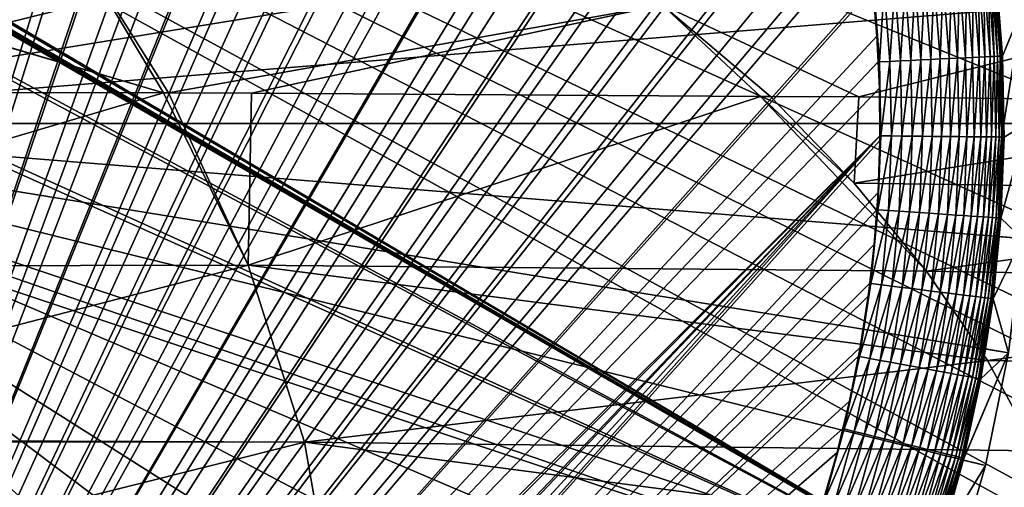
# Model space of a CAD drawing. Extents: x -50.2 to 49.8, y -35.4 to 12.5.
# Drawn here: x 3.4 to 11.3, y -2.9 to 0.8 of the extents above; entities that cross this region are included whole.
import ezdxf

# ---------------------------------------------------------------- set-up
doc = ezdxf.new("R2010")
doc.units = 0
doc.header["$MEASUREMENT"] = 0
doc.layers.add('L1', color=7, linetype='Continuous')
doc.layers.add('L2', color=7, linetype='Continuous')

msp = doc.modelspace()

# ---------------------------------------------------------------- linework, layer by layer
at = {"layer": 'L1', "color": 7}
for points in [[(0, 0, 11.5), (4.077956, 10.75269, 11.5), (3.199501, 11.04596, 11.5)], [(0, 0, 11.5), (4.929964, 10.38968, 11.5), (4.077956, 10.75269, 11.5)], [(5.75, 9.959293, 11.5), (4.929964, 10.38968, 11.5), (0, 0, 11.5)], [(0, 0, 11.5), (6.532745, 9.464314, 11.5), (5.75, 9.959293, 11.5)], [(3.710651, 9.626145), (-1.139025, -10.2535), (3.3165, 9.769013)], [(3.73076, 9.617907), (-1.139025, -10.2535), (3.710651, 9.626145)], [(3.73076, 9.617907), (-0.546409, -10.30209), (-1.139025, -10.2535)], [(0, -10.31657), (-0.546409, -10.30209), (3.73076, 9.617907)], [(3.73076, 9.617907), (0.048021, -10.31624), (0, -10.31657)], [(3.73076, 9.617907), (4.11191, 9.461756), (0.048021, -10.31624)], [(0, 0, 11.5), (7.273122, 8.907957, 11.5), (6.532745, 9.464314, 11.5)], [(0.048021, -10.31624), (4.11191, 9.461756), (4.278004, 9.385526)], [(0.048021, -10.31624), (4.278004, 9.385526), (4.496175, 9.285394)], [(4.496175, 9.285394), (4.812137, 9.124419), (0.048021, -10.31624)], [(0.048021, -10.31624), (4.812137, 9.124419), (4.868735, 9.095583)], [(0.048021, -10.31624), (4.868735, 9.095583), (5.233369, 8.890706)], [(7.96633, 8.293828, 11.5), (7.273122, 8.907957, 11.5), (0, 0, 11.5)], [(5.233369, 8.890706), (5.32945, 8.831469), (0.048021, -10.31624)], [(0.048021, -10.31624), (5.32945, 8.831469), (5.590384, 8.670594)], [(0.048021, -10.31624), (5.590384, 8.670594), (5.829265, 8.509517)], [(5.829265, 8.509517), (5.944925, 8.431527), (0.048021, -10.31624)], [(0.048021, -10.31624), (5.944925, 8.431527), (6.283534, 8.182393)], [(0, 0, 11.5), (8.607874, 7.62591, 11.5), (7.96633, 8.293828, 11.5)], [(0.048021, -10.31624), (6.283534, 8.182393), (6.31067, 8.160667)], [(6.609897, 7.921093), (0.048021, -10.31624), (6.31067, 8.160667)], [(6.76936, 7.782401), (0.048021, -10.31624), (6.609897, 7.921093)], [(6.76936, 7.782401), (6.925442, 7.646649), (0.048021, -10.31624)], [(0, 0, 11.5), (9.193592, 6.908536, 11.5), (8.607874, 7.62591, 11.5)], [(0.048021, -10.31624), (6.925442, 7.646649), (7.207481, 7.380493)], [(0.048021, -10.31624), (7.207481, 7.380493), (7.230433, 7.358834)], [(7.230433, 7.358834), (7.524093, 7.058376), (0.048021, -10.31624)], [(0.048021, -10.31624), (7.524093, 7.058376), (7.619778, 6.952173)], [(9.719686, 6.146357, 11.5), (9.193592, 6.908536, 11.5), (0, 0, 11.5)], [(0.048021, -10.31624), (7.619778, 6.952173), (7.804639, 6.746991)], [(7.804639, 6.746991), (8.008006, 6.50189), (0.048021, -10.31624)], [(8.008006, 6.50189), (8.071624, 6.425217), (0.048021, -10.31624)], [(0.048021, -10.31624), (8.071624, 6.425217), (8.325309, 6.092814)], [(0, 0, 11.5), (10.18274, 5.344316, 11.5), (9.719686, 6.146357, 11.5)], [(0.048021, -10.31624), (8.325309, 6.092814), (8.369424, 6.029867)], [(0.048021, -10.31624), (8.369424, 6.029867), (8.565906, 5.749512)], [(8.565906, 5.749512), (8.702306, 5.537255), (0.048021, -10.31624)], [(0.048021, -10.31624), (8.702306, 5.537255), (8.789711, 5.401243)], [(0.048021, -10.31624), (8.789711, 5.401243), (9.000667, 5.042022)], [(0, 0, 11.5), (10.57976, 4.507616, 11.5), (10.18274, 5.344316, 11.5)], [(9.000667, 5.042022), (9.008386, 5.027565), (0.048021, -10.31624)], [(0.048021, -10.31624), (9.008386, 5.027565), (9.197621, 4.673125)], [(0.048021, -10.31624), (9.197621, 4.673125), (9.281452, 4.499437)], [(10.90817, 3.641682, 11.5), (10.57976, 4.507616, 11.5), (0, 0, 11.5)], [(9.281452, 4.499437), (9.379387, 4.296529), (0.048021, -10.31624)], [(0.048021, -10.31624), (9.379387, 4.296529), (9.526298, 3.957655)], [(0.048021, -10.31624), (9.526298, 3.957655), (9.546123, 3.911926)], [(9.546123, 3.911926), (9.693423, 3.531273), (0.048021, -10.31624)], [(0, 0, 11.5), (11.16583, 2.75213, 11.5), (10.90817, 3.641682, 11.5)], [(9.693423, 3.531273), (9.737629, 3.401981), (0.048021, -10.31624)], [(0.048021, -10.31624), (9.737629, 3.401981), (9.827388, 3.139447)], [(0.048021, -10.31624), (9.827388, 3.139447), (9.917778, 2.835392)], [(9.917778, 2.835392), (9.946561, 2.738567), (0.048021, -10.31624)], [(0, 0, 11.5), (11.35108, 1.84473, 11.5), (11.16583, 2.75213, 11.5)], [(0.048021, -10.31624), (9.946561, 2.738567), (10.04934, 2.333086)], [(0.048021, -10.31624), (10.04934, 2.333086), (10.06487, 2.25938)], [(10.06487, 2.25938), (10.13582, 1.922674), (0.048021, -10.31624)], [(0.048021, -10.31624), (10.13582, 1.922674), (10.17778, 1.675655)], [(11.46271, 0.925366, 11.5), (11.35108, 1.84473, 11.5), (0, 0, 11.5)], [(0.048021, -10.31624), (10.17778, 1.675655), (10.20258, 1.529671)], [(10.20258, 1.529671), (10.25601, 1.116999), (0.048021, -10.31624)], [(11.23455, 1.190023, 0.805167), (11.26427, 0.539834, 0.722182), (11.21446, 1.187895, 0.722182)], [(11.24753, 1.191397, 0.889571), (11.28445, 0.540801, 0.805167), (11.23455, 1.190023, 0.805167)], [(11.28445, 0.540801, 0.805167), (11.26427, 0.539834, 0.722182), (11.23455, 1.190023, 0.805167)], [(11.2533, 1.192008, 0.974783), (11.29749, 0.541426, 0.889571), (11.24753, 1.191397, 0.889571)], [(11.29749, 0.541426, 0.889571), (11.28445, 0.540801, 0.805167), (11.24753, 1.191397, 0.889571)], [(11.27512, 0.91024, 0.982547), (11.30328, 0.541704, 0.974783), (11.2533, 1.192008, 0.974783)], [(11.30328, 0.541704, 0.974783), (11.29749, 0.541426, 0.889571), (11.2533, 1.192008, 0.974783)], [(0.048021, -10.31624), (10.25601, 1.116999), (10.25869, 1.086663)], [(10.51873, 1.114199, 0.034664), (10.48222, 0.502355, 0.015913), (10.43587, 1.105422, 0.015913)], [(10.56545, 0.506344, 0.034664), (10.48222, 0.502355, 0.015913), (10.51873, 1.114199, 0.034664)], [(10.5997, 1.122776, 0.060457), (10.56545, 0.506344, 0.034664), (10.51873, 1.114199, 0.034664)], [(10.64678, 0.510241, 0.060457), (10.56545, 0.506344, 0.034664), (10.5997, 1.122776, 0.060457)], [(10.67818, 1.131089, 0.093103), (10.64678, 0.510241, 0.060457), (10.5997, 1.122776, 0.060457)], [(10.72561, 0.514019, 0.093103), (10.64678, 0.510241, 0.060457), (10.67818, 1.131089, 0.093103)], [(10.75361, 1.139079, 0.132365), (10.72561, 0.514019, 0.093103), (10.67818, 1.131089, 0.093103)], [(10.80137, 0.51765, 0.132365), (10.72561, 0.514019, 0.093103), (10.75361, 1.139079, 0.132365)], [(10.82543, 1.146686, 0.177955), (10.80137, 0.51765, 0.132365), (10.75361, 1.139079, 0.132365)], [(10.87351, 0.521107, 0.177955), (10.80137, 0.51765, 0.132365), (10.82543, 1.146686, 0.177955)], [(10.89312, 1.153856, 0.229542), (10.87351, 0.521107, 0.177955), (10.82543, 1.146686, 0.177955)], [(10.9415, 0.524366, 0.229542), (10.87351, 0.521107, 0.177955), (10.89312, 1.153856, 0.229542)], [(10.95618, 1.160537, 0.28675), (10.9415, 0.524366, 0.229542), (10.89312, 1.153856, 0.229542)], [(11.00485, 0.527401, 0.28675), (10.9415, 0.524366, 0.229542), (10.95618, 1.160537, 0.28675)], [(11.01417, 1.166678, 0.349159), (11.00485, 0.527401, 0.28675), (10.95618, 1.160537, 0.28675)], [(11.06309, 0.530193, 0.349159), (11.00485, 0.527401, 0.28675), (11.01417, 1.166678, 0.349159)], [(11.06664, 1.172237, 0.416317), (11.06309, 0.530193, 0.349159), (11.01417, 1.166678, 0.349159)], [(11.11579, 0.532718, 0.416317), (11.06309, 0.530193, 0.349159), (11.06664, 1.172237, 0.416317)], [(11.11322, 1.177171, 0.487733), (11.11579, 0.532718, 0.416317), (11.06664, 1.172237, 0.416317)], [(11.15358, 1.181445, 0.562884), (11.16258, 0.534961, 0.487733), (11.11322, 1.177171, 0.487733)], [(11.16258, 0.534961, 0.487733), (11.11579, 0.532718, 0.416317), (11.11322, 1.177171, 0.487733)], [(11.18741, 1.185029, 0.641225), (11.20312, 0.536903, 0.562884), (11.15358, 1.181445, 0.562884)], [(11.20312, 0.536903, 0.562884), (11.16258, 0.534961, 0.487733), (11.15358, 1.181445, 0.562884)], [(11.21446, 1.187895, 0.722182), (11.2371, 0.538532, 0.641225), (11.18741, 1.185029, 0.641225)], [(11.2371, 0.538532, 0.641225), (11.20312, 0.536903, 0.562884), (11.18741, 1.185029, 0.641225)], [(11.26427, 0.539834, 0.722182), (11.2371, 0.538532, 0.641225), (11.21446, 1.187895, 0.722182)], [(0.048021, -10.31624), (10.25869, 1.086663), (10.29284, 0.700385)], [(10.25869, 1.086663), (10.2669, 1.087524, 0.00003), (10.29284, 0.700385)], [(10.35172, 1.096509, 0.00434), (10.3125, 0.494221, 0.00003), (10.2669, 1.087524, 0.00003)], [(10.29284, 0.700385), (10.2669, 1.087524, 0.00003), (10.3125, 0.494221, 0.00003)], [(10.3977, 0.498304, 0.00434), (10.3125, 0.494221, 0.00003), (10.35172, 1.096509, 0.00434)], [(10.43587, 1.105422, 0.015913), (10.3977, 0.498304, 0.00434), (10.35172, 1.096509, 0.00434)], [(10.48222, 0.502355, 0.015913), (10.3977, 0.498304, 0.00434), (10.43587, 1.105422, 0.015913)], [(0, 0, 11.5), (11.5, 0, 11.5), (11.46271, 0.925366, 11.5)], [(11.46271, 0.925366, 11.5), (11.30344, 0.541712, 0.982547), (11.27512, 0.91024, 0.982547)], [(11.30344, 0.541712, 0.982547), (11.30328, 0.541704, 0.974783), (11.27512, 0.91024, 0.982547)], [(11.46271, 0.925366, 11.5), (11.31377, -0.00005, 0.982547), (11.30344, 0.541712, 0.982547)], [(11.5, 0, 11.5), (11.31377, -0.00005, 0.982547), (11.46271, 0.925366, 11.5)], [(10.29284, 0.700385), (10.30267, 0.49375), (0.048021, -10.31624)], [(10.29284, 0.700385), (10.3125, 0.494221, 0.00003), (10.30267, 0.49375)], [(10.31272, 0.282202), (0.048021, -10.31624), (10.30267, 0.49375)], [(10.30267, 0.49375), (10.3125, 0.494221, 0.00003), (10.31272, 0.282202)], [(10.3977, 0.498304, 0.00434), (10.32384, -0.100724, 0.00003), (10.3125, 0.494221, 0.00003)], [(10.31272, 0.282202), (10.3125, 0.494221, 0.00003), (10.32384, -0.100724, 0.00003)], [(10.40914, -0.101556, 0.00434), (10.32384, -0.100724, 0.00003), (10.3977, 0.498304, 0.00434)], [(10.48222, 0.502355, 0.015913), (10.40914, -0.101556, 0.00434), (10.3977, 0.498304, 0.00434)], [(10.49376, -0.102381, 0.015913), (10.40914, -0.101556, 0.00434), (10.48222, 0.502355, 0.015913)], [(10.56545, 0.506344, 0.034664), (10.49376, -0.102381, 0.015913), (10.48222, 0.502355, 0.015913)], [(10.57708, -0.103194, 0.034664), (10.49376, -0.102381, 0.015913), (10.56545, 0.506344, 0.034664)], [(10.64678, 0.510241, 0.060457), (10.57708, -0.103194, 0.034664), (10.56545, 0.506344, 0.034664)], [(10.65849, -0.103988, 0.060457), (10.57708, -0.103194, 0.034664), (10.64678, 0.510241, 0.060457)], [(10.72561, 0.514019, 0.093103), (10.65849, -0.103988, 0.060457), (10.64678, 0.510241, 0.060457)], [(10.73741, -0.104758, 0.093103), (10.65849, -0.103988, 0.060457), (10.72561, 0.514019, 0.093103)], [(10.80137, 0.51765, 0.132365), (10.73741, -0.104758, 0.093103), (10.72561, 0.514019, 0.093103)], [(10.81326, -0.105498, 0.132365), (10.73741, -0.104758, 0.093103), (10.80137, 0.51765, 0.132365)], [(10.87351, 0.521107, 0.177955), (10.81326, -0.105498, 0.132365), (10.80137, 0.51765, 0.132365)], [(10.88547, -0.106203, 0.177955), (10.81326, -0.105498, 0.132365), (10.87351, 0.521107, 0.177955)], [(10.9415, 0.524366, 0.229542), (10.88547, -0.106203, 0.177955), (10.87351, 0.521107, 0.177955)], [(10.95354, -0.106867, 0.229542), (10.88547, -0.106203, 0.177955), (10.9415, 0.524366, 0.229542)], [(11.00485, 0.527401, 0.28675), (10.95354, -0.106867, 0.229542), (10.9415, 0.524366, 0.229542)], [(11.01695, -0.107486, 0.28675), (10.95354, -0.106867, 0.229542), (11.00485, 0.527401, 0.28675)], [(11.06309, 0.530193, 0.349159), (11.01695, -0.107486, 0.28675), (11.00485, 0.527401, 0.28675)], [(11.07526, -0.108055, 0.349159), (11.01695, -0.107486, 0.28675), (11.06309, 0.530193, 0.349159)], [(11.11579, 0.532718, 0.416317), (11.07526, -0.108055, 0.349159), (11.06309, 0.530193, 0.349159)], [(11.12802, -0.108569, 0.416317), (11.07526, -0.108055, 0.349159), (11.11579, 0.532718, 0.416317)], [(11.16258, 0.534961, 0.487733), (11.12802, -0.108569, 0.416317), (11.11579, 0.532718, 0.416317)], [(11.17486, -0.109026, 0.487733), (11.12802, -0.108569, 0.416317), (11.16258, 0.534961, 0.487733)], [(11.20312, 0.536903, 0.562884), (11.17486, -0.109026, 0.487733), (11.16258, 0.534961, 0.487733)], [(11.21544, -0.109422, 0.562884), (11.17486, -0.109026, 0.487733), (11.20312, 0.536903, 0.562884)], [(11.2371, 0.538532, 0.641225), (11.21544, -0.109422, 0.562884), (11.20312, 0.536903, 0.562884)], [(11.24946, -0.109754, 0.641225), (11.21544, -0.109422, 0.562884), (11.2371, 0.538532, 0.641225)], [(11.26427, 0.539834, 0.722182), (11.24946, -0.109754, 0.641225), (11.2371, 0.538532, 0.641225)], [(11.27667, -0.11002, 0.722182), (11.24946, -0.109754, 0.641225), (11.26427, 0.539834, 0.722182)], [(11.28445, 0.540801, 0.805167), (11.27667, -0.11002, 0.722182), (11.26427, 0.539834, 0.722182)], [(11.29687, -0.110217, 0.805167), (11.27667, -0.11002, 0.722182), (11.28445, 0.540801, 0.805167)], [(11.29749, 0.541426, 0.889571), (11.29687, -0.110217, 0.805167), (11.28445, 0.540801, 0.805167)], [(11.30992, -0.110344, 0.889571), (11.29687, -0.110217, 0.805167), (11.29749, 0.541426, 0.889571)], [(11.30328, 0.541704, 0.974783), (11.30992, -0.110344, 0.889571), (11.29749, 0.541426, 0.889571)], [(11.31377, -0.00005, 0.982547), (11.30328, 0.541704, 0.974783), (11.30344, 0.541712, 0.982547)], [(11.31377, -0.00005, 0.982547), (11.31571, -0.110401, 0.974783), (11.30328, 0.541704, 0.974783)], [(11.31571, -0.110401, 0.974783), (11.30992, -0.110344, 0.889571), (11.30328, 0.541704, 0.974783)], [(10.31541, -0.100652), (0.048021, -10.31624), (10.31272, 0.282202)], [(10.31272, 0.282202), (10.32384, -0.100724, 0.00003), (10.31541, -0.100652)], [(11.35108, -1.84473, 11.5), (11.46271, -0.925366, 11.5), (0, 0, 11.5)], [(0, 0, 11.5), (11.46271, -0.925366, 11.5), (11.5, 0, 11.5)], [(10.57976, -4.507616, 11.5), (10.90817, -3.641682, 11.5), (0, 0, 11.5)], [(0, 0, 11.5), (10.90817, -3.641682, 11.5), (11.16583, -2.75213, 11.5)], [(0, 0, 11.5), (11.16583, -2.75213, 11.5), (11.35108, -1.84473, 11.5)], [(9.193592, -6.908536, 11.5), (9.719686, -6.146357, 11.5), (0, 0, 11.5)], [(0, 0, 11.5), (9.719686, -6.146357, 11.5), (10.18274, -5.344316, 11.5)], [(0, 0, 11.5), (10.18274, -5.344316, 11.5), (10.57976, -4.507616, 11.5)], [(7.273122, -8.907957, 11.5), (7.96633, -8.293828, 11.5), (0, 0, 11.5)], [(0, 0, 11.5), (7.96633, -8.293828, 11.5), (8.607874, -7.62591, 11.5)], [(0, 0, 11.5), (8.607874, -7.62591, 11.5), (9.193592, -6.908536, 11.5)], [(4.929964, -10.38968, 11.5), (5.75, -9.959293, 11.5), (0, 0, 11.5)], [(0, 0, 11.5), (5.75, -9.959293, 11.5), (6.532745, -9.464314, 11.5)], [(0, 0, 11.5), (6.532745, -9.464314, 11.5), (7.273122, -8.907957, 11.5)], [(0, 0, 11.5), (3.199501, -11.04596, 11.5), (4.077956, -10.75269, 11.5)], [(0, 0, 11.5), (4.077956, -10.75269, 11.5), (4.929964, -10.38968, 11.5)], [(11.46271, -0.925366, 11.5), (11.29072, -0.762149, 0.982547), (11.5, 0, 11.5)], [(11.5, 0, 11.5), (11.29072, -0.762149, 0.982547), (11.31588, -0.110402, 0.982547)], [(11.5, 0, 11.5), (11.31588, -0.110402, 0.982547), (11.31377, -0.00005, 0.982547)], [(11.31588, -0.110402, 0.982547), (11.31571, -0.110401, 0.974783), (11.31377, -0.00005, 0.982547)], [(10.31541, -0.100652), (0.144906, -10.31556), (0.048021, -10.31624)], [(0.563534, -10.30124), (0.144906, -10.31556), (10.31541, -0.100652)], [(10.31541, -0.100652), (0.642203, -10.29534), (0.563534, -10.30124)], [(0.98056, -10.26997), (0.642203, -10.29534), (10.31541, -0.100652)], [(0.98056, -10.26997), (10.31541, -0.100652), (1.234209, -10.24052)], [(1.234209, -10.24052), (10.31541, -0.100652), (10.31566, -0.137573)], [(1.234209, -10.24052), (10.31566, -0.137573), (10.30161, -0.55672)], [(10.30089, -0.695333, 0.00003), (10.30161, -0.55672), (10.32384, -0.100724, 0.00003)], [(10.40914, -0.101556, 0.00434), (10.30089, -0.695333, 0.00003), (10.32384, -0.100724, 0.00003)], [(10.386, -0.701078, 0.00434), (10.30089, -0.695333, 0.00003), (10.40914, -0.101556, 0.00434)], [(10.32384, -0.100724, 0.00003), (10.30161, -0.55672), (10.31566, -0.137573)], [(10.32384, -0.100724, 0.00003), (10.31566, -0.137573), (10.31541, -0.100652)], [(10.49376, -0.102381, 0.015913), (10.386, -0.701078, 0.00434), (10.40914, -0.101556, 0.00434)], [(10.47043, -0.706777, 0.015913), (10.386, -0.701078, 0.00434), (10.49376, -0.102381, 0.015913)], [(10.57708, -0.103194, 0.034664), (10.47043, -0.706777, 0.015913), (10.49376, -0.102381, 0.015913)], [(10.55356, -0.712389, 0.034664), (10.47043, -0.706777, 0.015913), (10.57708, -0.103194, 0.034664)], [(10.65849, -0.103988, 0.060457), (10.55356, -0.712389, 0.034664), (10.57708, -0.103194, 0.034664)], [(10.6348, -0.717873, 0.060457), (10.55356, -0.712389, 0.034664), (10.65849, -0.103988, 0.060457)], [(10.73741, -0.104758, 0.093103), (10.6348, -0.717873, 0.060457), (10.65849, -0.103988, 0.060457)], [(10.71354, -0.723188, 0.093103), (10.6348, -0.717873, 0.060457), (10.73741, -0.104758, 0.093103)], [(10.81326, -0.105498, 0.132365), (10.71354, -0.723188, 0.093103), (10.73741, -0.104758, 0.093103)], [(10.78922, -0.728296, 0.132365), (10.71354, -0.723188, 0.093103), (10.81326, -0.105498, 0.132365)], [(10.88547, -0.106203, 0.177955), (10.78922, -0.728296, 0.132365), (10.81326, -0.105498, 0.132365)], [(10.86128, -0.73316, 0.177955), (10.78922, -0.728296, 0.132365), (10.88547, -0.106203, 0.177955)], [(10.95354, -0.106867, 0.229542), (10.86128, -0.73316, 0.177955), (10.88547, -0.106203, 0.177955)], [(10.92919, -0.737745, 0.229542), (10.86128, -0.73316, 0.177955), (10.95354, -0.106867, 0.229542)], [(11.01695, -0.107486, 0.28675), (10.92919, -0.737745, 0.229542), (10.95354, -0.106867, 0.229542)], [(10.99246, -0.742016, 0.28675), (10.92919, -0.737745, 0.229542), (11.01695, -0.107486, 0.28675)], [(11.07526, -0.108055, 0.349159), (10.99246, -0.742016, 0.28675), (11.01695, -0.107486, 0.28675)], [(11.05064, -0.745943, 0.349159), (10.99246, -0.742016, 0.28675), (11.07526, -0.108055, 0.349159)], [(11.12802, -0.108569, 0.416317), (11.05064, -0.745943, 0.349159), (11.07526, -0.108055, 0.349159)], [(11.10328, -0.749496, 0.416317), (11.05064, -0.745943, 0.349159), (11.12802, -0.108569, 0.416317)], [(11.17486, -0.109026, 0.487733), (11.10328, -0.749496, 0.416317), (11.12802, -0.108569, 0.416317)], [(11.15002, -0.752651, 0.487733), (11.10328, -0.749496, 0.416317), (11.17486, -0.109026, 0.487733)], [(11.21544, -0.109422, 0.562884), (11.15002, -0.752651, 0.487733), (11.17486, -0.109026, 0.487733)], [(11.19051, -0.755384, 0.562884), (11.15002, -0.752651, 0.487733), (11.21544, -0.109422, 0.562884)], [(11.24946, -0.109754, 0.641225), (11.19051, -0.755384, 0.562884), (11.21544, -0.109422, 0.562884)], [(11.22445, -0.757675, 0.641225), (11.19051, -0.755384, 0.562884), (11.24946, -0.109754, 0.641225)], [(11.27667, -0.11002, 0.722182), (11.22445, -0.757675, 0.641225), (11.24946, -0.109754, 0.641225)], [(11.2516, -0.759508, 0.722182), (11.22445, -0.757675, 0.641225), (11.27667, -0.11002, 0.722182)], [(11.29687, -0.110217, 0.805167), (11.2516, -0.759508, 0.722182), (11.27667, -0.11002, 0.722182)], [(11.27176, -0.760869, 0.805167), (11.2516, -0.759508, 0.722182), (11.29687, -0.110217, 0.805167)], [(11.30992, -0.110344, 0.889571), (11.27176, -0.760869, 0.805167), (11.29687, -0.110217, 0.805167)], [(11.28477, -0.761747, 0.889571), (11.27176, -0.760869, 0.805167), (11.30992, -0.110344, 0.889571)], [(11.31571, -0.110401, 0.974783), (11.28477, -0.761747, 0.889571), (11.30992, -0.110344, 0.889571)], [(11.29056, -0.762138, 0.974783), (11.28477, -0.761747, 0.889571), (11.31571, -0.110401, 0.974783)], [(11.29072, -0.762149, 0.982547), (11.29056, -0.762138, 0.974783), (11.31571, -0.110401, 0.974783)], [(11.29072, -0.762149, 0.982547), (11.31571, -0.110401, 0.974783), (11.31588, -0.110402, 0.982547)], [(10.30161, -0.55672), (10.29135, -0.694677), (1.234209, -10.24052)], [(10.30089, -0.695333, 0.00003), (10.29135, -0.694677), (10.30161, -0.55672)], [(10.29135, -0.694677), (10.27058, -0.973993), (1.234209, -10.24052)], [(10.24373, -1.287633, 0.00003), (10.27058, -0.973993), (10.30089, -0.695333, 0.00003)], [(10.386, -0.701078, 0.00434), (10.24373, -1.287633, 0.00003), (10.30089, -0.695333, 0.00003)], [(10.32836, -1.298272, 0.00434), (10.24373, -1.287633, 0.00003), (10.386, -0.701078, 0.00434)], [(10.30089, -0.695333, 0.00003), (10.27058, -0.973993), (10.29135, -0.694677)], [(10.47043, -0.706777, 0.015913), (10.32836, -1.298272, 0.00434), (10.386, -0.701078, 0.00434)], [(10.41232, -1.308825, 0.015913), (10.32836, -1.298272, 0.00434), (10.47043, -0.706777, 0.015913)], [(10.55356, -0.712389, 0.034664), (10.41232, -1.308825, 0.015913), (10.47043, -0.706777, 0.015913)], [(10.49499, -1.319217, 0.034664), (10.41232, -1.308825, 0.015913), (10.55356, -0.712389, 0.034664)], [(10.6348, -0.717873, 0.060457), (10.49499, -1.319217, 0.034664), (10.55356, -0.712389, 0.034664)], [(10.57578, -1.329372, 0.060457), (10.49499, -1.319217, 0.034664), (10.6348, -0.717873, 0.060457)], [(10.71354, -0.723188, 0.093103), (10.57578, -1.329372, 0.060457), (10.6348, -0.717873, 0.060457)], [(10.65408, -1.339215, 0.093103), (10.57578, -1.329372, 0.060457), (10.71354, -0.723188, 0.093103)], [(10.78922, -0.728296, 0.132365), (10.65408, -1.339215, 0.093103), (10.71354, -0.723188, 0.093103)], [(10.72934, -1.348675, 0.132365), (10.65408, -1.339215, 0.093103), (10.78922, -0.728296, 0.132365)], [(10.86128, -0.73316, 0.177955), (10.72934, -1.348675, 0.132365), (10.78922, -0.728296, 0.132365)], [(10.801, -1.357682, 0.177955), (10.72934, -1.348675, 0.132365), (10.86128, -0.73316, 0.177955)], [(10.92919, -0.737745, 0.229542), (10.801, -1.357682, 0.177955), (10.86128, -0.73316, 0.177955)], [(10.86853, -1.366172, 0.229542), (10.801, -1.357682, 0.177955), (10.92919, -0.737745, 0.229542)], [(10.99246, -0.742016, 0.28675), (10.86853, -1.366172, 0.229542), (10.92919, -0.737745, 0.229542)], [(10.93146, -1.374081, 0.28675), (10.86853, -1.366172, 0.229542), (10.99246, -0.742016, 0.28675)], [(11.05064, -0.745943, 0.349159), (10.93146, -1.374081, 0.28675), (10.99246, -0.742016, 0.28675)], [(10.98931, -1.381353, 0.349159), (10.93146, -1.374081, 0.28675), (11.05064, -0.745943, 0.349159)], [(11.10328, -0.749496, 0.416317), (10.98931, -1.381353, 0.349159), (11.05064, -0.745943, 0.349159)], [(11.04166, -1.387934, 0.416317), (10.98931, -1.381353, 0.349159), (11.10328, -0.749496, 0.416317)], [(11.15002, -0.752651, 0.487733), (11.04166, -1.387934, 0.416317), (11.10328, -0.749496, 0.416317)], [(11.08814, -1.393776, 0.487733), (11.04166, -1.387934, 0.416317), (11.15002, -0.752651, 0.487733)], [(11.19051, -0.755384, 0.562884), (11.08814, -1.393776, 0.487733), (11.15002, -0.752651, 0.487733)], [(11.1284, -1.398837, 0.562884), (11.08814, -1.393776, 0.487733), (11.19051, -0.755384, 0.562884)], [(11.22445, -0.757675, 0.641225), (11.1284, -1.398837, 0.562884), (11.19051, -0.755384, 0.562884)], [(11.16216, -1.40308, 0.641225), (11.1284, -1.398837, 0.562884), (11.22445, -0.757675, 0.641225)], [(11.2516, -0.759508, 0.722182), (11.16216, -1.40308, 0.641225), (11.22445, -0.757675, 0.641225)], [(11.18915, -1.406473, 0.722182), (11.16216, -1.40308, 0.641225), (11.2516, -0.759508, 0.722182)], [(11.27176, -0.760869, 0.805167), (11.18915, -1.406473, 0.722182), (11.2516, -0.759508, 0.722182)], [(11.2092, -1.408993, 0.805167), (11.18915, -1.406473, 0.722182), (11.27176, -0.760869, 0.805167)], [(11.28477, -0.761747, 0.889571), (11.2092, -1.408993, 0.805167), (11.27176, -0.760869, 0.805167)], [(11.22214, -1.41062, 0.889571), (11.2092, -1.408993, 0.805167), (11.28477, -0.761747, 0.889571)], [(11.29056, -0.762138, 0.974783), (11.22214, -1.41062, 0.889571), (11.28477, -0.761747, 0.889571)], [(11.2279, -1.411343, 0.974783), (11.22214, -1.41062, 0.889571), (11.29056, -0.762138, 0.974783)], [(11.27643, -0.910275, 0.982547), (11.2279, -1.411343, 0.974783), (11.29056, -0.762138, 0.974783)], [(11.27643, -0.910275, 0.982547), (11.29056, -0.762138, 0.974783), (11.29072, -0.762149, 0.982547)], [(11.46271, -0.925366, 11.5), (11.27643, -0.910275, 0.982547), (11.29072, -0.762149, 0.982547)], [(11.22806, -1.411364, 0.982547), (11.2279, -1.411343, 0.974783), (11.27643, -0.910275, 0.982547)], [(11.46271, -0.925366, 11.5), (11.22806, -1.411364, 0.982547), (11.27643, -0.910275, 0.982547)], [(11.35108, -1.84473, 11.5), (11.22806, -1.411364, 0.982547), (11.46271, -0.925366, 11.5)], [(1.234209, -10.24052), (10.27058, -0.973993), (10.2345, -1.28649)], [(10.24373, -1.287633, 0.00003), (10.2345, -1.28649), (10.27058, -0.973993)], [(1.234209, -10.24052), (10.2345, -1.28649), (10.22261, -1.389549)], [(10.15253, -1.875656, 0.00003), (10.22261, -1.389549), (10.24373, -1.287633, 0.00003)], [(10.32836, -1.298272, 0.00434), (10.15253, -1.875656, 0.00003), (10.24373, -1.287633, 0.00003)], [(10.23641, -1.891153, 0.00434), (10.15253, -1.875656, 0.00003), (10.32836, -1.298272, 0.00434)], [(10.24373, -1.287633, 0.00003), (10.22261, -1.389549), (10.2345, -1.28649)], [(10.41232, -1.308825, 0.015913), (10.23641, -1.891153, 0.00434), (10.32836, -1.298272, 0.00434)], [(10.31962, -1.906526, 0.015913), (10.23641, -1.891153, 0.00434), (10.41232, -1.308825, 0.015913)], [(10.49499, -1.319217, 0.034664), (10.31962, -1.906526, 0.015913), (10.41232, -1.308825, 0.015913)], [(10.40156, -1.921664, 0.034664), (10.31962, -1.906526, 0.015913), (10.49499, -1.319217, 0.034664)], [(10.57578, -1.329372, 0.060457), (10.40156, -1.921664, 0.034664), (10.49499, -1.319217, 0.034664)], [(10.48162, -1.936455, 0.060457), (10.40156, -1.921664, 0.034664), (10.57578, -1.329372, 0.060457)], [(10.65408, -1.339215, 0.093103), (10.48162, -1.936455, 0.060457), (10.57578, -1.329372, 0.060457)], [(10.55923, -1.950794, 0.093103), (10.48162, -1.936455, 0.060457), (10.65408, -1.339215, 0.093103)], [(10.72934, -1.348675, 0.132365), (10.55923, -1.950794, 0.093103), (10.65408, -1.339215, 0.093103)], [(10.22261, -1.389549), (10.15766, -1.803732), (1.234209, -10.24052)], [(10.15253, -1.875656, 0.00003), (10.15766, -1.803732), (10.22261, -1.389549)], [(10.63382, -1.964573, 0.132365), (10.55923, -1.950794, 0.093103), (10.72934, -1.348675, 0.132365)], [(10.801, -1.357682, 0.177955), (10.63382, -1.964573, 0.132365), (10.72934, -1.348675, 0.132365)], [(10.70484, -1.977694, 0.177955), (10.63382, -1.964573, 0.132365), (10.801, -1.357682, 0.177955)], [(10.86853, -1.366172, 0.229542), (10.70484, -1.977694, 0.177955), (10.801, -1.357682, 0.177955)], [(10.77177, -1.99006, 0.229542), (10.70484, -1.977694, 0.177955), (10.86853, -1.366172, 0.229542)], [(10.93146, -1.374081, 0.28675), (10.77177, -1.99006, 0.229542), (10.86853, -1.366172, 0.229542)], [(10.83414, -2.001581, 0.28675), (10.77177, -1.99006, 0.229542), (10.93146, -1.374081, 0.28675)], [(10.98931, -1.381353, 0.349159), (10.83414, -2.001581, 0.28675), (10.93146, -1.374081, 0.28675)], [(10.89147, -2.012174, 0.349159), (10.83414, -2.001581, 0.28675), (10.98931, -1.381353, 0.349159)], [(11.04166, -1.387934, 0.416317), (10.89147, -2.012174, 0.349159), (10.98931, -1.381353, 0.349159)], [(10.94336, -2.02176, 0.416317), (10.89147, -2.012174, 0.349159), (11.04166, -1.387934, 0.416317)], [(11.08814, -1.393776, 0.487733), (10.94336, -2.02176, 0.416317), (11.04166, -1.387934, 0.416317)], [(10.98942, -2.030271, 0.487733), (10.94336, -2.02176, 0.416317), (11.08814, -1.393776, 0.487733)], [(11.1284, -1.398837, 0.562884), (10.98942, -2.030271, 0.487733), (11.08814, -1.393776, 0.487733)], [(11.02933, -2.037643, 0.562884), (10.98942, -2.030271, 0.487733), (11.1284, -1.398837, 0.562884)], [(11.16216, -1.40308, 0.641225), (11.02933, -2.037643, 0.562884), (11.1284, -1.398837, 0.562884)], [(11.06278, -2.043823, 0.641225), (11.02933, -2.037643, 0.562884), (11.16216, -1.40308, 0.641225)], [(11.18915, -1.406473, 0.722182), (11.06278, -2.043823, 0.641225), (11.16216, -1.40308, 0.641225)], [(11.08954, -2.048766, 0.722182), (11.06278, -2.043823, 0.641225), (11.18915, -1.406473, 0.722182)], [(11.2092, -1.408993, 0.805167), (11.08954, -2.048766, 0.722182), (11.18915, -1.406473, 0.722182)], [(11.10941, -2.052437, 0.805167), (11.08954, -2.048766, 0.722182), (11.2092, -1.408993, 0.805167)], [(11.22214, -1.41062, 0.889571), (11.10941, -2.052437, 0.805167), (11.2092, -1.408993, 0.805167)], [(11.12224, -2.054807, 0.889571), (11.10941, -2.052437, 0.805167), (11.22214, -1.41062, 0.889571)], [(11.2279, -1.411343, 0.974783), (11.12224, -2.054807, 0.889571), (11.22214, -1.41062, 0.889571)], [(11.12794, -2.055861, 0.974783), (11.12224, -2.054807, 0.889571), (11.2279, -1.411343, 0.974783)], [(11.16552, -1.814606, 0.982547), (11.12794, -2.055861, 0.974783), (11.2279, -1.411343, 0.974783)], [(11.16552, -1.814606, 0.982547), (11.2279, -1.411343, 0.974783), (11.22806, -1.411364, 0.982547)], [(11.35108, -1.84473, 11.5), (11.16552, -1.814606, 0.982547), (11.22806, -1.411364, 0.982547)], [(1.234209, -10.24052), (10.15766, -1.803732), (10.14364, -1.873996)], [(10.14364, -1.873996), (10.15766, -1.803732), (10.15253, -1.875656, 0.00003)], [(11.1281, -2.055891, 0.982547), (11.12794, -2.055861, 0.974783), (11.16552, -1.814606, 0.982547)], [(11.35108, -1.84473, 11.5), (11.1281, -2.055891, 0.982547), (11.16552, -1.814606, 0.982547)], [(1.234209, -10.24052), (10.14364, -1.873996), (10.07144, -2.235786)], [(10.07144, -2.235786), (10.15253, -1.875656, 0.00003), (10.02761, -2.457448, 0.00003)], [(10.23641, -1.891153, 0.00434), (10.02761, -2.457448, 0.00003), (10.15253, -1.875656, 0.00003)], [(10.11045, -2.477751, 0.00434), (10.02761, -2.457448, 0.00003), (10.23641, -1.891153, 0.00434)], [(10.14364, -1.873996), (10.15253, -1.875656, 0.00003), (10.07144, -2.235786)], [(10.31962, -1.906526, 0.015913), (10.11045, -2.477751, 0.00434), (10.23641, -1.891153, 0.00434)], [(10.99117, -2.693588, 0.982547), (11.35108, -1.84473, 11.5), (10.98717, -2.708083, 0.982547)], [(10.98717, -2.708083, 0.982547), (11.35108, -1.84473, 11.5), (11.16583, -2.75213, 11.5)], [(10.99117, -2.693588, 0.982547), (11.1281, -2.055891, 0.982547), (11.35108, -1.84473, 11.5)], [(10.19264, -2.497893, 0.015913), (10.11045, -2.477751, 0.00434), (10.31962, -1.906526, 0.015913)], [(10.40156, -1.921664, 0.034664), (10.19264, -2.497893, 0.015913), (10.31962, -1.906526, 0.015913)], [(10.27357, -2.517726, 0.034664), (10.19264, -2.497893, 0.015913), (10.40156, -1.921664, 0.034664)], [(10.48162, -1.936455, 0.060457), (10.27357, -2.517726, 0.034664), (10.40156, -1.921664, 0.034664)], [(10.35265, -2.537106, 0.060457), (10.27357, -2.517726, 0.034664), (10.48162, -1.936455, 0.060457)], [(10.55923, -1.950794, 0.093103), (10.35265, -2.537106, 0.060457), (10.48162, -1.936455, 0.060457)], [(10.4293, -2.555892, 0.093103), (10.35265, -2.537106, 0.060457), (10.55923, -1.950794, 0.093103)], [(10.63382, -1.964573, 0.132365), (10.4293, -2.555892, 0.093103), (10.55923, -1.950794, 0.093103)], [(10.50297, -2.573946, 0.132365), (10.4293, -2.555892, 0.093103), (10.63382, -1.964573, 0.132365)], [(10.70484, -1.977694, 0.177955), (10.50297, -2.573946, 0.132365), (10.63382, -1.964573, 0.132365)], [(10.57312, -2.591136, 0.177955), (10.50297, -2.573946, 0.132365), (10.70484, -1.977694, 0.177955)], [(10.77177, -1.99006, 0.229542), (10.57312, -2.591136, 0.177955), (10.70484, -1.977694, 0.177955)], [(10.63923, -2.607338, 0.229542), (10.57312, -2.591136, 0.177955), (10.77177, -1.99006, 0.229542)], [(10.83414, -2.001581, 0.28675), (10.63923, -2.607338, 0.229542), (10.77177, -1.99006, 0.229542)], [(10.70083, -2.622433, 0.28675), (10.63923, -2.607338, 0.229542), (10.83414, -2.001581, 0.28675)], [(10.89147, -2.012174, 0.349159), (10.70083, -2.622433, 0.28675), (10.83414, -2.001581, 0.28675)], [(10.75746, -2.636311, 0.349159), (10.70083, -2.622433, 0.28675), (10.89147, -2.012174, 0.349159)], [(10.94336, -2.02176, 0.416317), (10.75746, -2.636311, 0.349159), (10.89147, -2.012174, 0.349159)], [(10.80871, -2.648871, 0.416317), (10.75746, -2.636311, 0.349159), (10.94336, -2.02176, 0.416317)], [(10.98942, -2.030271, 0.487733), (10.80871, -2.648871, 0.416317), (10.94336, -2.02176, 0.416317)], [(10.8542, -2.660021, 0.487733), (10.80871, -2.648871, 0.416317), (10.98942, -2.030271, 0.487733)], [(11.02933, -2.037643, 0.562884), (10.8542, -2.660021, 0.487733), (10.98942, -2.030271, 0.487733)], [(10.89362, -2.66968, 0.562884), (10.8542, -2.660021, 0.487733), (11.02933, -2.037643, 0.562884)], [(11.06278, -2.043823, 0.641225), (10.89362, -2.66968, 0.562884), (11.02933, -2.037643, 0.562884)], [(10.92666, -2.677777, 0.641225), (10.89362, -2.66968, 0.562884), (11.06278, -2.043823, 0.641225)], [(11.08954, -2.048766, 0.722182), (10.92666, -2.677777, 0.641225), (11.06278, -2.043823, 0.641225)], [(10.95309, -2.684254, 0.722182), (10.92666, -2.677777, 0.641225), (11.08954, -2.048766, 0.722182)], [(11.10941, -2.052437, 0.805167), (10.95309, -2.684254, 0.722182), (11.08954, -2.048766, 0.722182)], [(10.97271, -2.689063, 0.805167), (10.95309, -2.684254, 0.722182), (11.10941, -2.052437, 0.805167)], [(11.12224, -2.054807, 0.889571), (10.97271, -2.689063, 0.805167), (11.10941, -2.052437, 0.805167)], [(10.98538, -2.692168, 0.889571), (10.97271, -2.689063, 0.805167), (11.12224, -2.054807, 0.889571)], [(11.12794, -2.055861, 0.974783), (10.98538, -2.692168, 0.889571), (11.12224, -2.054807, 0.889571)], [(10.99101, -2.693549, 0.974783), (10.98538, -2.692168, 0.889571), (11.12794, -2.055861, 0.974783)], [(10.99117, -2.693588, 0.982547), (10.99101, -2.693549, 0.974783), (11.12794, -2.055861, 0.974783)], [(10.99117, -2.693588, 0.982547), (11.12794, -2.055861, 0.974783), (11.1281, -2.055891, 0.982547)], [(10.07144, -2.235786), (10.01804, -2.455108), (1.234209, -10.24052)], [(10.07144, -2.235786), (10.02761, -2.457448, 0.00003), (10.01804, -2.455108)], [(1.234209, -10.24052), (10.01804, -2.455108), (9.971335, -2.646952)], [(9.971335, -2.646952), (10.02761, -2.457448, 0.00003), (9.869372, -3.031077, 0.00003)], [(10.11045, -2.477751, 0.00434), (9.869372, -3.031077, 0.00003), (10.02761, -2.457448, 0.00003)], [(10.01804, -2.455108), (10.02761, -2.457448, 0.00003), (9.971335, -2.646952)], [(9.950912, -3.056119, 0.00434), (9.869372, -3.031077, 0.00003), (10.11045, -2.477751, 0.00434)], [(10.19264, -2.497893, 0.015913), (9.950912, -3.056119, 0.00434), (10.11045, -2.477751, 0.00434)], [(10.0318, -3.080962, 0.015913), (9.950912, -3.056119, 0.00434), (10.19264, -2.497893, 0.015913)], [(10.27357, -2.517726, 0.034664), (10.0318, -3.080962, 0.015913), (10.19264, -2.497893, 0.015913)], [(10.11145, -3.105425, 0.034664), (10.0318, -3.080962, 0.015913), (10.27357, -2.517726, 0.034664)], [(10.35265, -2.537106, 0.060457), (10.11145, -3.105425, 0.034664), (10.27357, -2.517726, 0.034664)], [(10.18929, -3.129329, 0.060457), (10.11145, -3.105425, 0.034664), (10.35265, -2.537106, 0.060457)], [(10.4293, -2.555892, 0.093103), (10.18929, -3.129329, 0.060457), (10.35265, -2.537106, 0.060457)], [(10.26473, -3.152499, 0.093103), (10.18929, -3.129329, 0.060457), (10.4293, -2.555892, 0.093103)], [(10.50297, -2.573946, 0.132365), (10.26473, -3.152499, 0.093103), (10.4293, -2.555892, 0.093103)], [(10.33724, -3.174767, 0.132365), (10.26473, -3.152499, 0.093103), (10.50297, -2.573946, 0.132365)], [(10.57312, -2.591136, 0.177955), (10.33724, -3.174767, 0.132365), (10.50297, -2.573946, 0.132365)], [(10.40628, -3.195971, 0.177955), (10.33724, -3.174767, 0.132365), (10.57312, -2.591136, 0.177955)], [(10.63923, -2.607338, 0.229542), (10.40628, -3.195971, 0.177955), (10.57312, -2.591136, 0.177955)], [(10.47135, -3.215955, 0.229542), (10.40628, -3.195971, 0.177955), (10.63923, -2.607338, 0.229542)], [(10.70083, -2.622433, 0.28675), (10.47135, -3.215955, 0.229542), (10.63923, -2.607338, 0.229542)], [(1.234209, -10.24052), (9.971335, -2.646952), (9.861656, -3.028713)], [(9.971335, -2.646952), (9.869372, -3.031077, 0.00003), (9.861656, -3.028713)], [(10.53197, -3.234573, 0.28675), (10.47135, -3.215955, 0.229542), (10.70083, -2.622433, 0.28675)], [(10.75746, -2.636311, 0.349159), (10.53197, -3.234573, 0.28675), (10.70083, -2.622433, 0.28675)], [(10.58771, -3.251691, 0.349159), (10.53197, -3.234573, 0.28675), (10.75746, -2.636311, 0.349159)], [(10.80871, -2.648871, 0.416317), (10.58771, -3.251691, 0.349159), (10.75746, -2.636311, 0.349159)], [(10.63815, -3.267183, 0.416317), (10.58771, -3.251691, 0.349159), (10.80871, -2.648871, 0.416317)], [(10.8542, -2.660021, 0.487733), (10.63815, -3.267183, 0.416317), (10.80871, -2.648871, 0.416317)], [(10.68293, -3.280935, 0.487733), (10.63815, -3.267183, 0.416317), (10.8542, -2.660021, 0.487733)], [(10.89362, -2.66968, 0.562884), (10.68293, -3.280935, 0.487733), (10.8542, -2.660021, 0.487733)], [(10.72172, -3.292849, 0.562884), (10.68293, -3.280935, 0.487733), (10.89362, -2.66968, 0.562884)], [(10.92666, -2.677777, 0.641225), (10.72172, -3.292849, 0.562884), (10.89362, -2.66968, 0.562884)], [(10.75424, -3.302836, 0.641225), (10.72172, -3.292849, 0.562884), (10.92666, -2.677777, 0.641225)], [(10.95309, -2.684254, 0.722182), (10.75424, -3.302836, 0.641225), (10.92666, -2.677777, 0.641225)], [(10.78025, -3.310825, 0.722182), (10.75424, -3.302836, 0.641225), (10.95309, -2.684254, 0.722182)], [(10.97271, -2.689063, 0.805167), (10.78025, -3.310825, 0.722182), (10.95309, -2.684254, 0.722182)], [(10.79956, -3.316756, 0.805167), (10.78025, -3.310825, 0.722182), (10.97271, -2.689063, 0.805167)], [(10.98538, -2.692168, 0.889571), (10.79956, -3.316756, 0.805167), (10.97271, -2.689063, 0.805167)], [(10.81203, -3.320586, 0.889571), (10.79956, -3.316756, 0.805167), (10.98538, -2.692168, 0.889571)], [(10.99101, -2.693549, 0.974783), (10.81203, -3.320586, 0.889571), (10.98538, -2.692168, 0.889571)], [(10.81758, -3.322289, 0.974783), (10.81203, -3.320586, 0.889571), (10.99101, -2.693549, 0.974783)], [(10.98717, -2.708083, 0.982547), (10.81758, -3.322289, 0.974783), (10.99101, -2.693549, 0.974783)], [(10.98717, -2.708083, 0.982547), (10.99101, -2.693549, 0.974783), (10.99117, -2.693588, 0.982547)], [(10.81773, -3.322337, 0.982547), (10.81758, -3.322289, 0.974783), (10.98717, -2.708083, 0.982547)], [(10.98717, -2.708083, 0.982547), (11.16583, -2.75213, 11.5), (10.81773, -3.322337, 0.982547)], [(10.81773, -3.322337, 0.982547), (11.16583, -2.75213, 11.5), (10.90817, -3.641682, 11.5)]]:
    msp.add_3dface(points, dxfattribs=at)
at = {"layer": 'L2', "color": 7}
for points in [[(-12.11688, 9.746734, 11.5), (-12.04706, 9.834355, 11.5), (11.69951, -4.126253, 11.5)], [(11.69951, -4.126253, 11.5), (-12.04706, 9.834355, 11.5), (-12.03777, 9.8424, 11.50001)], [(11.69951, -4.126253, 11.5), (-12.03777, 9.8424, 11.50001), (-12.01759, 9.857018, 11.5)], [(-12.01759, 9.857018, 11.5), (12.29488, 1.856723, 11.5), (12.31583, -0.024872, 11.5)], [(-12.01759, 9.857018, 11.5), (12.31583, -0.024872, 11.5), (12.32804, -1.121642, 11.50001)], [(12.32804, -1.121642, 11.50001), (12.24281, -1.796586, 11.5), (-12.01759, 9.857018, 11.5)], [(-12.01759, 9.857018, 11.5), (12.24281, -1.796586, 11.5), (12.19981, -2.137157, 11.5)], [(-12.01759, 9.857018, 11.5), (12.19981, -2.137157, 11.5), (12.10725, -2.578339, 11.5)], [(12.10725, -2.578339, 11.5), (11.98109, -3.17971, 11.5), (-12.01759, 9.857018, 11.5)], [(-12.01759, 9.857018, 11.5), (11.98109, -3.17971, 11.5), (11.9281, -3.357861, 11.50001)], [(-12.01759, 9.857018, 11.5), (11.9281, -3.357861, 11.50001), (11.69951, -4.126253, 11.5)], [(-12.14769, 9.653485, 11.5), (-12.14297, 9.677394, 11.50001), (11.69951, -4.126253, 11.5)], [(11.69951, -4.126253, 11.5), (-12.14297, 9.677394, 11.50001), (-12.13602, 9.701848, 11.5)], [(-12.13602, 9.701848, 11.5), (-12.13172, 9.713213, 11.49999), (11.69951, -4.126253, 11.5)], [(-12.13172, 9.713213, 11.49999), (-12.12732, 9.724844, 11.49999), (11.69951, -4.126253, 11.5)], [(11.69951, -4.126253, 11.5), (-12.12732, 9.724844, 11.49999), (-12.11688, 9.746734, 11.5)], [(11.69951, -4.126253, 11.5), (-12.26993, 8.773028, 11.50001), (-12.14769, 9.653485, 11.5)], [(11.69951, -4.126253, 11.5), (-12.2834, 8.676038, 11.5), (-12.26993, 8.773028, 11.50001)], [(-12.45452, 6.830444, 11.49999), (-12.2834, 8.676038, 11.5), (11.69951, -4.126253, 11.5)], [(-12.45452, 6.830444, 11.49999), (11.69951, -4.126253, 11.5), (-12.46719, 6.693782, 11.5)], [(-12.46719, 6.693782, 11.5), (11.69951, -4.126253, 11.5), (-12.57747, 4.251413, 11.5)], [(11.69951, -4.126253, 11.5), (-12.59102, 3.951233, 11.50001), (-12.57747, 4.251413, 11.5)], [(11.69951, -4.126253, 11.5), (-12.67077, -1.121935, 11.5), (-12.59102, 3.951233, 11.50001)], [(4.548387, 0.244402, 173.4353), (3.696577, 1.663782, 167.4336), (-0.171365, 1.641783, 167.6976)], [(-0.171365, 1.634054, 167.7331), (4.548387, 0.244402, 173.4353), (-0.171365, 1.641783, 167.6976)], [(-0.171365, 0.254169, 173.6019), (4.548387, 0.244402, 173.4353), (-0.171365, 1.634054, 167.7331)], [(4.588573, 0.244318, 173.4339), (8.562571, 0.9521, 169.9559), (3.696577, 1.663782, 167.4336)], [(4.588573, 0.244318, 173.4339), (3.696577, 1.663782, 167.4336), (4.548387, 0.244402, 173.4353)], [(5.256236, 0.242937, 173.4103), (8.562571, 0.9521, 169.9559), (4.588573, 0.244318, 173.4339)], [(5.256236, 0.242937, 173.4103), (9.353848, 0.217057, 172.98), (8.562571, 0.9521, 169.9559)], [(10.1469, 0.212048, 172.8967), (12.99113, 0.921358, 169.1202), (8.562571, 0.9521, 169.9559)], [(8.562571, 0.9521, 169.9559), (9.353848, 0.217057, 172.98), (9.435106, 0.216543, 172.9714)], [(8.562571, 0.9521, 169.9559), (9.435106, 0.216543, 172.9714), (10.1469, 0.212048, 172.8967)], [(14.16357, 0.166955, 172.1764), (12.99113, 0.921358, 169.1202), (10.1469, 0.212048, 172.8967)], [(-0.171365, -1.151681, 179.2009), (4.548387, 0.244402, 173.4353), (-0.171365, 0.254169, 173.6019)], [(-0.171365, -1.151681, 179.2009), (5.22942, -1.140808, 179.0556), (4.548387, 0.244402, 173.4353)], [(5.22942, -1.140808, 179.0556), (4.588573, 0.244318, 173.4339), (4.548387, 0.244402, 173.4353)], [(5.22942, -1.140808, 179.0556), (5.256236, 0.242937, 173.4103), (4.588573, 0.244318, 173.4339)], [(9.353848, 0.217057, 172.98), (5.256236, 0.242937, 173.4103), (5.22942, -1.140808, 179.0556)], [(5.22942, -1.140808, 179.0556), (10.69227, -1.18939, 178.6361), (9.353848, 0.217057, 172.98)], [(9.353848, 0.217057, 172.98), (10.69227, -1.18939, 178.6361), (10.10918, -0.4808, 175.8192)], [(9.353848, 0.217057, 172.98), (10.10918, -0.4808, 175.8192), (9.435106, 0.216543, 172.9714)], [(9.435106, 0.216543, 172.9714), (10.10918, -0.4808, 175.8192), (10.1469, 0.212048, 172.8967)], [(10.10918, -0.4808, 175.8192), (14.16357, 0.166955, 172.1764), (10.1469, 0.212048, 172.8967)], [(10.10918, -0.4808, 175.8192), (15.28912, -0.549665, 175.0547), (14.16357, 0.166955, 172.1764)], [(10.69227, -1.18939, 178.6361), (15.28912, -0.549665, 175.0547), (10.10918, -0.4808, 175.8192)], [(10.69227, -1.18939, 178.6361), (16.15552, -1.279055, 177.9264), (15.28912, -0.549665, 175.0547)], [(-12.59701, -1.699566, 11.50001), (-12.67077, -1.121935, 11.5), (11.69951, -4.126253, 11.5)], [(-0.171365, -2.540723, 184.733), (5.683323, -2.564986, 184.6245), (5.22942, -1.140808, 179.0556)], [(-0.171365, -2.540723, 184.733), (5.22942, -1.140808, 179.0556), (-0.171365, -1.151681, 179.2009)], [(5.683323, -2.564986, 184.6245), (11.18244, -1.906839, 181.4467), (5.22942, -1.140808, 179.0556)], [(5.22942, -1.140808, 179.0556), (11.18244, -1.906839, 181.4467), (10.69227, -1.18939, 178.6361)], [(11.18244, -1.906839, 181.4467), (16.15552, -1.279055, 177.9264), (10.69227, -1.18939, 178.6361)], [(11.18244, -1.906839, 181.4467), (16.8833, -2.018948, 180.8045), (16.15552, -1.279055, 177.9264)], [(11.69951, -4.126253, 11.5), (-12.53671, -2.171753, 11.5), (-12.59701, -1.699566, 11.50001)], [(5.683323, -2.564986, 184.6245), (11.57666, -2.634519, 184.2636), (11.18244, -1.906839, 181.4467)], [(11.57666, -2.634519, 184.2636), (16.8833, -2.018948, 180.8045), (11.18244, -1.906839, 181.4467)], [(11.69951, -4.126253, 11.5), (-12.46885, -2.491076, 11.49999), (-12.53671, -2.171753, 11.5)], [(-12.31597, -3.210564, 11.5), (-12.46885, -2.491076, 11.49999), (11.69951, -4.126253, 11.5)], [(-0.171365, -2.558284, 184.7996), (5.683323, -2.564986, 184.6245), (-0.171365, -2.540723, 184.733)], [(-0.171365, -2.558284, 184.7996), (-0.171365, -4.030457, 190.3815), (5.683323, -2.564986, 184.6245)], [(5.683323, -2.564986, 184.6245), (-0.171365, -4.030457, 190.3815), (5.940837, -4.030989, 190.2287)], [(11.87236, -3.374782, 187.102), (11.57666, -2.634519, 184.2636), (5.683323, -2.564986, 184.6245)], [(5.683323, -2.564986, 184.6245), (5.940837, -4.030989, 190.2287), (11.87236, -3.374782, 187.102)]]:
    msp.add_3dface(points, dxfattribs=at)

doc.saveas('drawing.dxf')
